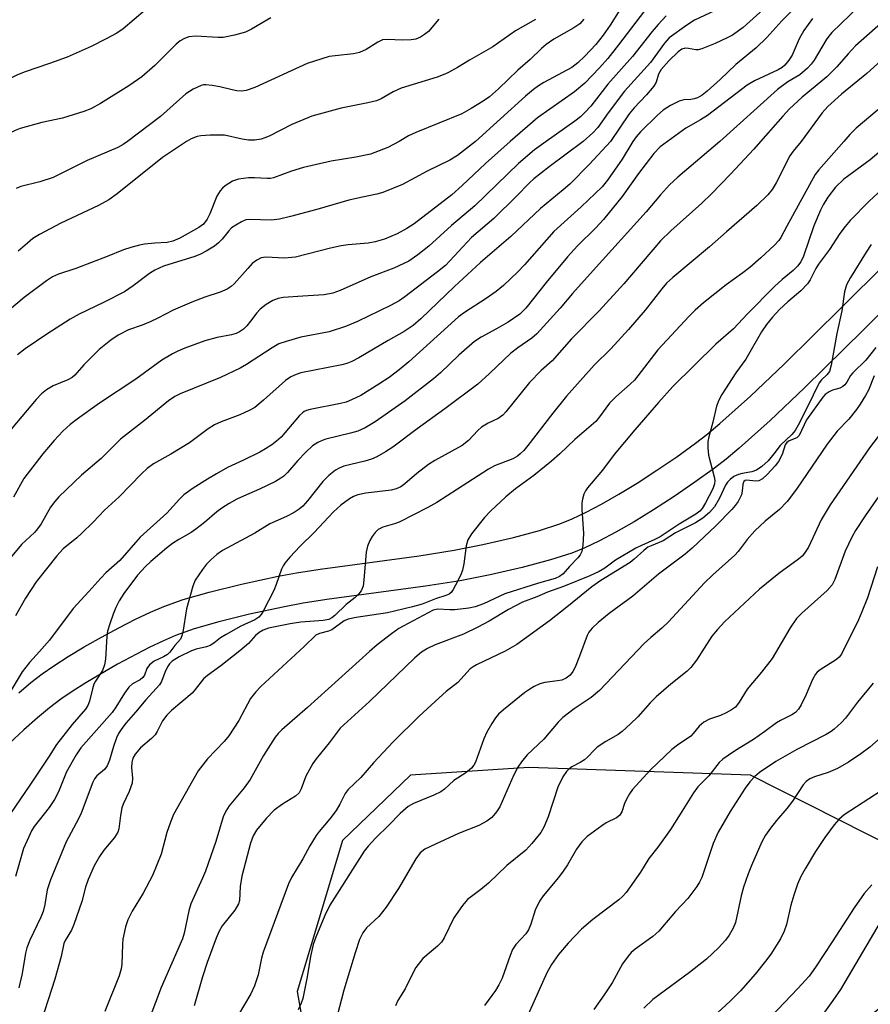
# Model space of a CAD drawing. Units: inches. Extents: x 1225770 to 1231770, y 557454 to 561455.
# Drawn here: x 1230666 to 1230859, y 557804 to 558028 of the extents above; entities that cross this region are included whole.
import ezdxf

# ---------------------------------------------------------------- set-up
doc = ezdxf.new("R2010")
doc.units = ezdxf.units.IN
doc.header["$MEASUREMENT"] = 0
for name, color, linetype in [('NTRL-Trees', 3, 'Continuous'), ('TRANS-Non Street Sidewalk', 7, 'Continuous'), ('Undefined', 1, 'Continuous')]:
    doc.layers.add(name, color=color, linetype=linetype)

msp = doc.modelspace()

# ---------------------------------------------------------------- linework, layer by layer
at = {"layer": 'NTRL-Trees'}
msp.add_polyline3d([(1230752.77, 557751.53, 0), (1230781.99, 557744.66, 0), (1230818.66, 557765.28, 0), (1230830.84, 557778.19, 0), (1230864.5, 557805.39, 0), (1230874.81, 557819.72, 0), (1230871.61, 557835.69, 0), (1230831.84, 557855.82, 0), (1230781.42, 557857.53, 0), (1230754.49, 557855.82, 0), (1230739.02, 557840.92, 0), (1230728.7, 557806.54, 0), (1230733.86, 557777.32, 0)], close=True, dxfattribs=at)
at = {"layer": 'TRANS-Non Street Sidewalk'}
for points in [[(1230665.4, 557874.54), (1230668.18, 557876.86), (1230670.75, 557878.83), (1230673.38, 557880.65), (1230676.67, 557882.75), (1230680.3, 557884.95), (1230684.25, 557887.2), (1230688.14, 557889.31), (1230691.93, 557891.25), (1230695.38, 557892.9), (1230698.37, 557894.19), (1230702.81, 557895.75), (1230708.73, 557897.45), (1230716.1, 557899.27), (1230724.4, 557901.07), (1230728.61, 557901.85), (1230733.97, 557902.69), (1230756.45, 557905.69), (1230764.46, 557906.94), (1230770.95, 557908.24), (1230777.94, 557909.88), (1230783.89, 557911.48), (1230788.5, 557912.95), (1230791.29, 557914.07), (1230794.51, 557915.59), (1230798, 557917.44), (1230801.93, 557919.7), (1230806.08, 557922.25), (1230810.54, 557925.15), (1230815.07, 557928.24), (1230819.38, 557931.34), (1230821.96, 557933.33), (1230824.9, 557935.77), (1230831.83, 557941.98), (1230839.5, 557949.29), (1230852.72, 557962.31), (1230872.05, 557981.51)], [(1230877.06, 557976.49), (1230857.65, 557957.21), (1230844.11, 557943.89), (1230836.32, 557936.46), (1230829.28, 557930.15), (1230826.33, 557927.7), (1230823.66, 557925.64), (1230819.19, 557922.42), (1230814.49, 557919.2), (1230809.83, 557916.17), (1230805.36, 557913.42), (1230801.22, 557911.04), (1230797.52, 557909.08), (1230794.2, 557907.52), (1230791.23, 557906.32), (1230786.35, 557904.76), (1230779.95, 557903.04), (1230772.62, 557901.33), (1230765.84, 557899.97), (1230757.93, 557898.75), (1230735.49, 557895.75), (1230730.13, 557894.91), (1230725.82, 557894.11), (1230717.89, 557892.38), (1230710.94, 557890.67), (1230705.32, 557889.07), (1230701.04, 557887.56), (1230698.33, 557886.38), (1230695.09, 557884.84), (1230687.84, 557881.02), (1230680.66, 557876.82), (1230677.56, 557874.84), (1230674.99, 557873.07), (1230672.43, 557871.11), (1230669.65, 557868.81), (1230666.56, 557866.07), (1230663.16, 557862.9)]]:
    msp.add_lwpolyline(points, dxfattribs=at)
at = {"layer": 'Undefined'}
for points, elevation in [([(1230877.11, 558033.59), (1230869.74, 558025.7), (1230868.29, 558024.27), (1230863.18, 558019.85), (1230858.35, 558015.44), (1230852.56, 558010.71), (1230849.42, 558007.92), (1230848.14, 558006.47), (1230843.37, 558000)], 440), ([(1230808.76, 558030.97), (1230801.87, 558021.94), (1230799.4, 558018.83), (1230797.48, 558016.7), (1230794.14, 558013.27), (1230791.83, 558011.25), (1230783.43, 558005.31), (1230777.19, 558000)], 456), ([(1230884.22, 558032.75), (1230879.16, 558025.38), (1230877.31, 558023.1), (1230874.28, 558019.57), (1230873.53, 558018.46), (1230872.24, 558015.98), (1230871.54, 558014.79), (1230870.08, 558012.89), (1230868.81, 558011.81), (1230865.28, 558010.11), (1230860.65, 558007.01), (1230855.88, 558003.01), (1230854.45, 558001.56), (1230853.08, 558000)], 438), ([(1230694.14, 558029.81), (1230689.16, 558025.62), (1230687.71, 558024.64), (1230685.27, 558023.29), (1230681.86, 558021.59), (1230676.44, 558019.16), (1230672.43, 558017.69), (1230666.83, 558015.84), (1230665.1, 558015.16), (1230663.57, 558014.4), (1230657.67, 558011.14), (1230655.97, 558010.35), (1230654.42, 558009.99), (1230652.15, 558009.7), (1230650.99, 558009.67), (1230647.17, 558009.92), (1230646.32, 558009.84), (1230645.51, 558009.57), (1230643.48, 558008.36), (1230636.82, 558003.93), (1230635.22, 558002.34), (1230633.36, 558000)], 468), ([(1230802.13, 558029.94), (1230799.93, 558026.44), (1230798.36, 558024.19), (1230796.64, 558022.06), (1230794.16, 558019.37), (1230792.59, 558017.85), (1230791.23, 558016.81), (1230784.88, 558013.42), (1230783.63, 558012.65), (1230782.46, 558011.78), (1230780.67, 558010.28), (1230769.28, 558000)], 458), ([(1230825.91, 558030.72), (1230819.11, 558027.55), (1230817.38, 558026.41), (1230813.37, 558023.53), (1230812.26, 558022.34), (1230809.12, 558017.96), (1230803.19, 558011.43), (1230799.5, 558006.47), (1230797.16, 558003.18), (1230795.99, 558001.95), (1230793.82, 558000)], 452), ([(1230835.5, 558030.67), (1230830.19, 558025.89), (1230827.74, 558024.17), (1230826.56, 558023.53), (1230823.81, 558022.26), (1230820.82, 558021.05), (1230819.98, 558020.85), (1230819.43, 558020.84), (1230817.78, 558021.13), (1230816.98, 558021.17), (1230816.26, 558020.98), (1230815.37, 558020.39), (1230813.31, 558018.32), (1230811.54, 558016.33), (1230810.96, 558015.26), (1230810.39, 558013.46), (1230809.85, 558012.55), (1230808.2, 558010.59), (1230805.4, 558007.63), (1230804.25, 558006.28), (1230800.04, 558000)], 450), ([(1230841.11, 558029.52), (1230838.97, 558027.4), (1230835.57, 558023.64), (1230833.14, 558021.24), (1230828.54, 558017.46), (1230824.98, 558014.06), (1230821.97, 558011.39), (1230820.83, 558010.51), (1230819.83, 558009.92), (1230819.06, 558009.64), (1230818.28, 558009.51), (1230816.69, 558009.43), (1230815.66, 558009.17), (1230813.64, 558008.14), (1230811.99, 558007.09), (1230810.73, 558005.98), (1230806.82, 558002.13), (1230805.84, 558001.02), (1230805.1, 558000)], 448), ([(1230856.51, 558030.67), (1230850.39, 558024.74), (1230849.68, 558023.92), (1230849.07, 558023.06), (1230846.36, 558018.47), (1230845.65, 558017.53), (1230844.84, 558016.68), (1230843.08, 558015.13), (1230840.33, 558013.52), (1230838.04, 558011.82), (1230824.92, 558000)], 444), ([(1230722.71, 558028.13), (1230718.33, 558025.54), (1230717, 558024.87), (1230714.48, 558024.15), (1230711.91, 558023.64), (1230710.73, 558023.64), (1230705.7, 558023.95), (1230704.11, 558023.77), (1230703.09, 558023.41), (1230702.14, 558022.83), (1230701.24, 558022.11), (1230696.38, 558017.25), (1230693.4, 558014.67), (1230690.41, 558012.61), (1230683.99, 558008.6), (1230681.79, 558007.37), (1230680.17, 558006.76), (1230675.38, 558005.3), (1230670.67, 558004.26), (1230665.69, 558002.93), (1230664.62, 558002.5), (1230662.54, 558001.49), (1230661.26, 558000.77), (1230660.11, 558000)], 466), ([(1230760.97, 558027.78), (1230758.6, 558025.02), (1230757.72, 558024.32), (1230756.77, 558023.71), (1230755.75, 558023.25), (1230754.64, 558023.06), (1230752.7, 558023.01), (1230749.22, 558023.19), (1230748.11, 558023.06), (1230747.08, 558022.6), (1230744.43, 558020.89), (1230742.9, 558020.25), (1230741.55, 558019.93), (1230737.36, 558019.49), (1230735.98, 558019.28), (1230734.31, 558018.81), (1230731.01, 558017.7), (1230719.07, 558012.28), (1230717.17, 558011.58), (1230716.1, 558011.45), (1230715.01, 558011.49), (1230713.91, 558011.69), (1230711.14, 558012.42), (1230709.39, 558012.73), (1230707.95, 558012.88), (1230707.39, 558012.84), (1230706.86, 558012.71), (1230705.1, 558011.87), (1230703.42, 558010.83), (1230697.67, 558005.64), (1230690.15, 558000)], 464), ([(1230782.94, 558027.74), (1230778.37, 558025.16), (1230773.27, 558021.54), (1230767.95, 558018.5), (1230765.2, 558016.8), (1230762.99, 558015.61), (1230761.98, 558015.13), (1230760.62, 558014.63), (1230752.38, 558012.09), (1230750.61, 558011.25), (1230747.83, 558009.64), (1230746.77, 558009.21), (1230744.79, 558008.73), (1230738.78, 558007.54), (1230732.04, 558005.72), (1230727.5, 558003.83), (1230722.4, 558001.2), (1230721.37, 558000.76), (1230720.54, 558000.5), (1230719.1, 558000.26), (1230717.63, 558000.27), (1230716.25, 558000.47), (1230712.19, 558001.37), (1230708.93, 558001.38), (1230706.85, 558001.27), (1230705.97, 558001.12), (1230704.6, 558000.58), (1230703.54, 558000)], 462), ([(1230793.96, 558027.8), (1230793.03, 558026.76), (1230791.66, 558025.8), (1230787.15, 558023.28), (1230785.36, 558022.01), (1230784.32, 558021.12), (1230781.73, 558018.63), (1230778.97, 558016.18), (1230774.55, 558011.96), (1230772.49, 558010.16), (1230771.06, 558009.11), (1230768.32, 558007.45), (1230766.16, 558006.27), (1230755.73, 558002.03), (1230754.09, 558001.24), (1230751.93, 558000)], 460), ([(1230812.68, 558028.54), (1230810.84, 558026.59), (1230809.5, 558025.02), (1230805.02, 558019.29), (1230799.37, 558013.02), (1230795.52, 558008.03), (1230794.21, 558006.53), (1230793.19, 558005.6), (1230791.87, 558004.57), (1230785.37, 558000)], 454), ([(1230845.99, 558027.94), (1230844.01, 558025.23), (1230842.96, 558023.29), (1230841.35, 558019.63), (1230840.58, 558018.44), (1230839.69, 558017.36), (1230839.05, 558016.81), (1230838.13, 558016.25), (1230832.76, 558013.73), (1230831.11, 558012.81), (1230822.08, 558005.9), (1230820.47, 558004.87), (1230817.14, 558002.97), (1230813, 558000)], 446), ([(1230863.39, 558028.48), (1230855.78, 558021.71), (1230854.06, 558019.94), (1230851.49, 558016.96), (1230849.19, 558014.69), (1230847.89, 558013.53), (1230843.59, 558010.07), (1230840.77, 558007.41), (1230839.22, 558005.75), (1230834.16, 558000)], 442), ([(1230813, 558000), (1230811.33, 557998.72), (1230809.87, 557997.26), (1230806.38, 557992.65), (1230802.67, 557987.43), (1230798.45, 557982.22), (1230796.71, 557980.3), (1230792.52, 557976.2), (1230790.25, 557973.72), (1230785.36, 557967.86), (1230780.74, 557962.01), (1230779.38, 557960.64), (1230776.76, 557958.84), (1230774.07, 557957.31), (1230770.57, 557955.46), (1230769.08, 557954.49), (1230765.5, 557951.31), (1230761.35, 557947.35), (1230759.77, 557945.97), (1230753.34, 557940.99), (1230746.48, 557936.17), (1230744.18, 557934.79), (1230742.55, 557934.08), (1230740.89, 557933.58), (1230735.22, 557932.23), (1230734.41, 557931.94), (1230733.42, 557931.45), (1230732.26, 557930.7), (1230730.62, 557929.23), (1230728.86, 557927.41), (1230726.52, 557924.62), (1230725.72, 557923.85), (1230725.05, 557923.34), (1230723.79, 557922.63), (1230720.14, 557920.82), (1230716.53, 557919.28), (1230715, 557918.55), (1230713.24, 557917.59), (1230711.58, 557916.52), (1230710.45, 557915.68), (1230707.64, 557913.3), (1230705.66, 557911.74), (1230704.61, 557911.02), (1230701.83, 557909.39), (1230700.41, 557908.47), (1230699.03, 557907.4), (1230695.43, 557904.41), (1230694.2, 557903.25), (1230692.43, 557901.28), (1230689.32, 557897.15), (1230688.27, 557895.44), (1230687.49, 557893.93), (1230686.85, 557892.4), (1230686.11, 557890.2), (1230685.61, 557888.53), (1230685.4, 557887.38), (1230685.16, 557882.21), (1230684.91, 557880.89), (1230684.44, 557879.63), (1230682.86, 557877.18), (1230682.49, 557876.46), (1230682.16, 557875.42), (1230681.53, 557872.62), (1230681.14, 557871.63), (1230680.55, 557870.78), (1230677.58, 557867.32), (1230674, 557862.75), (1230672.32, 557860.1), (1230667.89, 557853.48), (1230661.26, 557843.75)], 446), ([(1230777.19, 558000), (1230771.58, 557994.95), (1230766.29, 557989.95), (1230763.89, 557987.83), (1230755.36, 557981.24), (1230753.7, 557980.16), (1230751.5, 557978.93), (1230748.61, 557977.72), (1230746.47, 557977.1), (1230744.89, 557976.83), (1230740.37, 557976.45), (1230738.72, 557976.2), (1230736.28, 557975.67), (1230728.36, 557973.65), (1230725.85, 557973.44), (1230721.57, 557973.67), (1230720.52, 557973.48), (1230719.59, 557972.99), (1230718.53, 557972.17), (1230717.48, 557971.09), (1230714.37, 557967.55), (1230713.75, 557966.98), (1230712.8, 557966.37), (1230711.25, 557965.66), (1230707.71, 557964.56), (1230704.78, 557963.44), (1230700.52, 557961.6), (1230697.06, 557959.76), (1230695.31, 557958.92), (1230693.46, 557958.16), (1230690.36, 557957.1), (1230688, 557955.91), (1230686.34, 557954.77), (1230683.69, 557952.6), (1230680.19, 557949.15), (1230678.19, 557946.83), (1230677.58, 557946.27), (1230676.55, 557945.72), (1230673.23, 557944.38), (1230671.71, 557943.44), (1230670.54, 557942.54), (1230669.35, 557941.26), (1230661.59, 557932.06)], 456), ([(1230751.93, 558000), (1230749.39, 557998.61), (1230745.41, 557997.09), (1230742.05, 557996.39), (1230736.44, 557995.5), (1230730.16, 557994.03), (1230727.46, 557993.22), (1230723.36, 557991.67), (1230722.68, 557991.55), (1230721.92, 557991.52), (1230718.99, 557991.72), (1230717.65, 557991.72), (1230715.37, 557991.36), (1230714.02, 557990.92), (1230712.37, 557989.88), (1230711.73, 557989.34), (1230711.2, 557988.71), (1230710.49, 557987.51), (1230708.86, 557983.53), (1230708.25, 557982.31), (1230707.42, 557981.16), (1230706.39, 557980.38), (1230702.05, 557978), (1230700.48, 557977.27), (1230699.18, 557976.99), (1230696.34, 557976.86), (1230694.03, 557976.61), (1230692.88, 557976.39), (1230690.89, 557975.84), (1230689.22, 557975.3), (1230685.49, 557973.79), (1230678.38, 557971.09), (1230674.44, 557969.8), (1230673.1, 557969.19), (1230671.68, 557968.28), (1230666.65, 557964.49), (1230661.89, 557960.41)], 460), ([(1230805.1, 558000), (1230802.65, 557995.92), (1230799.31, 557991.16), (1230798.12, 557989.64), (1230793.34, 557985.06), (1230787.14, 557979.51), (1230780.47, 557971.9), (1230778.93, 557970.27), (1230775.69, 557967.23), (1230774.04, 557965.87), (1230771.7, 557964.21), (1230766.77, 557961.08), (1230765.46, 557960.09), (1230754.1, 557949.83), (1230751.97, 557948.02), (1230749.64, 557946.26), (1230747.34, 557944.71), (1230743.18, 557942.17), (1230741.13, 557941.16), (1230739.89, 557940.68), (1230738.6, 557940.32), (1230731.66, 557938.98), (1230730.82, 557938.74), (1230730.34, 557938.52), (1230729.91, 557938.21), (1230729.29, 557937.61), (1230725.07, 557932.69), (1230724.06, 557931.77), (1230722.98, 557930.95), (1230721.5, 557930), (1230720.22, 557929.3), (1230716.56, 557927.45), (1230712.92, 557925.77), (1230710.37, 557924.38), (1230708.31, 557923.16), (1230705.11, 557921.1), (1230702.98, 557919.58), (1230701.94, 557918.59), (1230699.07, 557915.43), (1230693.04, 557909.92), (1230688.43, 557904.64), (1230685.2, 557901.79), (1230684.07, 557900.62), (1230681.37, 557897.54), (1230677.81, 557893.7), (1230672.37, 557886.47), (1230670.14, 557883.91), (1230667.84, 557881.41), (1230666.18, 557879.29), (1230662.57, 557873.24)], 448), ([(1230793.82, 558000), (1230786.03, 557994.22), (1230782.56, 557991.49), (1230781.57, 557990.56), (1230778.63, 557987.5), (1230773.5, 557982.48), (1230768.42, 557978.11), (1230762.49, 557971.78), (1230760.68, 557970.3), (1230753.21, 557964.59), (1230751.93, 557963.7), (1230749.93, 557962.64), (1230742.47, 557959.01), (1230739.72, 557957.85), (1230736.04, 557956.63), (1230729.55, 557955.41), (1230726.21, 557954.48), (1230724.59, 557953.91), (1230723.05, 557953.03), (1230717.22, 557949.23), (1230715.75, 557948.4), (1230711.27, 557946.25), (1230702.15, 557942.58), (1230700.89, 557941.93), (1230699.47, 557940.98), (1230694, 557936.5), (1230688.52, 557932.26), (1230684.15, 557927.87), (1230679.64, 557924.05), (1230674.51, 557919.08), (1230673.58, 557918.05), (1230672.6, 557916.77), (1230670.47, 557912.96), (1230669.69, 557911.82), (1230668.95, 557911.02), (1230666.02, 557908.26), (1230662.7, 557904.23)], 452), ([(1230785.37, 558000), (1230782.73, 557998.03), (1230779.07, 557994.95), (1230769.13, 557985.33), (1230763.88, 557980.86), (1230758.7, 557976.11), (1230756.21, 557974.19), (1230754.11, 557972.73), (1230750.75, 557971.13), (1230745.46, 557969.14), (1230738.48, 557966.05), (1230736.82, 557965.45), (1230734.84, 557965.06), (1230729.99, 557964.79), (1230725.52, 557964.43), (1230724.39, 557964.22), (1230723.18, 557963.77), (1230721.71, 557962.89), (1230720.33, 557961.8), (1230719.59, 557961), (1230718.15, 557959.05), (1230717.28, 557958.01), (1230716.49, 557957.28), (1230715.59, 557956.66), (1230714.86, 557956.3), (1230713.79, 557955.96), (1230710.52, 557955.35), (1230707.73, 557954.59), (1230703.2, 557952.92), (1230701.6, 557952.26), (1230700.35, 557951.63), (1230697.94, 557950.19), (1230692, 557945.86), (1230683.79, 557940.41), (1230678.69, 557936.81), (1230677.11, 557935.6), (1230675.42, 557934.04), (1230673.48, 557931.94), (1230670.89, 557928.87), (1230666.58, 557923.25), (1230664.17, 557919.04)], 454), ([(1230800.04, 558000), (1230795.24, 557994.77), (1230790.8, 557990.29), (1230789.24, 557988.93), (1230784.06, 557984.68), (1230777.31, 557978.32), (1230770.41, 557972.4), (1230764.5, 557966.98), (1230756.9, 557959.61), (1230755.13, 557958.09), (1230753.06, 557956.72), (1230749.43, 557954.69), (1230742.76, 557950.71), (1230741.15, 557949.91), (1230740.04, 557949.48), (1230738.92, 557949.18), (1230729.58, 557947.29), (1230728.5, 557946.95), (1230727.26, 557946.39), (1230726.1, 557945.58), (1230721.09, 557941.07), (1230719.07, 557939.44), (1230717.81, 557938.75), (1230715.71, 557937.79), (1230711.44, 557936.21), (1230709.95, 557935.48), (1230708.51, 557934.59), (1230704.26, 557931.43), (1230700, 557928.85), (1230696.04, 557926.61), (1230694.64, 557925.53), (1230693.31, 557924.35), (1230688.21, 557919.11), (1230684.94, 557916.06), (1230682.33, 557913.36), (1230679.64, 557910.77), (1230678.58, 557909.81), (1230675.47, 557907.29), (1230674.05, 557905.68), (1230669.38, 557899.79), (1230666.9, 557896.05), (1230664.63, 557892.03)], 450), ([(1230824.92, 558000), (1230815.3, 557991.88), (1230813.43, 557990.14), (1230811.37, 557987.85), (1230808.16, 557983.95), (1230796.08, 557970.62), (1230791.39, 557965.36), (1230788.58, 557962.05), (1230783.24, 557956.23), (1230782.11, 557955.23), (1230778.91, 557953.04), (1230777.34, 557951.78), (1230772.51, 557947.14), (1230769.84, 557944.74), (1230762.36, 557939.1), (1230756.06, 557934.62), (1230750.5, 557930.45), (1230748.85, 557929.38), (1230746.87, 557928.23), (1230745.62, 557927.66), (1230744.11, 557927.19), (1230739.34, 557926.07), (1230738.31, 557925.66), (1230737.47, 557925.17), (1230735.97, 557923.97), (1230734.54, 557922.62), (1230731.12, 557918.21), (1230730.03, 557917), (1230729.22, 557916.29), (1230728.03, 557915.55), (1230726.31, 557914.61), (1230722.54, 557912.95), (1230719.14, 557910.88), (1230711.78, 557906.93), (1230710.49, 557906.02), (1230709.08, 557904.79), (1230708.09, 557903.77), (1230707.19, 557902.61), (1230705.56, 557900.15), (1230704.98, 557898.8), (1230703.59, 557893.61), (1230702.72, 557888.35), (1230702.51, 557887.5), (1230702.18, 557886.74), (1230700.94, 557885.32), (1230699.74, 557883.76), (1230699.22, 557883.27), (1230698.35, 557882.73), (1230696.23, 557881.73), (1230695.17, 557880.9), (1230694.53, 557880.09), (1230694.01, 557878.55), (1230693.64, 557877.97), (1230693.01, 557877.5), (1230691.3, 557876.53), (1230690.43, 557875.78), (1230689.43, 557874.47), (1230687.48, 557871.28), (1230686.64, 557870.07), (1230679.5, 557861.98), (1230678.43, 557860.41), (1230676.28, 557856.54), (1230674.42, 557852), (1230673.52, 557850.26), (1230672.33, 557848.4), (1230668.91, 557844.08), (1230668.32, 557843.12), (1230667.67, 557841.78), (1230666.51, 557839.06), (1230664.67, 557832.7)], 444), ([(1230690.15, 558000), (1230689.16, 557999.28), (1230687.9, 557998.58), (1230680.98, 557995.61), (1230673.19, 557991.75), (1230670.16, 557990.77), (1230665.89, 557989.72), (1230664.8, 557989.3)], 464), ([(1230769.28, 558000), (1230765.18, 557996.77), (1230763.48, 557995.69), (1230758.31, 557993.25), (1230752.72, 557990.16), (1230748.22, 557988.33), (1230746.87, 557987.96), (1230743.57, 557987.31), (1230740.45, 557986.61), (1230733.24, 557984.5), (1230727.19, 557982.86), (1230724.68, 557982.26), (1230722.86, 557982.04), (1230717.92, 557982.25), (1230717.09, 557982.11), (1230716.04, 557981.66), (1230714.76, 557980.95), (1230713.82, 557980.29), (1230713.21, 557979.67), (1230711.65, 557977.74), (1230710.84, 557976.9), (1230709.95, 557976.18), (1230708.02, 557975), (1230706.78, 557974.33), (1230705.44, 557973.78), (1230698.34, 557971.56), (1230696.33, 557970.68), (1230695.13, 557969.95), (1230691.42, 557967.09), (1230689.46, 557965.76), (1230684.69, 557963.34), (1230679.12, 557960.68), (1230677.13, 557959.51), (1230671.75, 557956.09), (1230666.87, 557952.8), (1230665.1, 557951.42)], 458), ([(1230703.54, 558000), (1230698.11, 557996.35), (1230687.75, 557988.03), (1230685.91, 557986.71), (1230683.52, 557985.42), (1230674.98, 557981.41), (1230670.12, 557978.78), (1230668.63, 557977.88), (1230667.36, 557976.85), (1230665.3, 557974.98)], 462), ([(1230834.16, 558000), (1230832.59, 557998.2), (1230827.32, 557992.5), (1230823.01, 557988.05), (1230820.81, 557985.93), (1230813.76, 557979.62), (1230811.38, 557977.35), (1230803.01, 557967.56), (1230797.41, 557961.43), (1230791.16, 557955.04), (1230786.74, 557950.03), (1230784.22, 557947.85), (1230781.62, 557945.14), (1230776.2, 557938.47), (1230775.5, 557937.7), (1230774.43, 557936.93), (1230772.16, 557935.89), (1230770.7, 557934.94), (1230769.83, 557934.18), (1230767.7, 557931.95), (1230766.24, 557930.77), (1230760.03, 557927.38), (1230758.59, 557926.48), (1230755.92, 557924.4), (1230753.23, 557922.07), (1230752.28, 557921.41), (1230751.27, 557920.93), (1230750.15, 557920.63), (1230744.35, 557919.96), (1230742.57, 557919.57), (1230741.57, 557919.19), (1230740.63, 557918.69), (1230738.63, 557917.25), (1230736.99, 557915.73), (1230732.61, 557910.98), (1230729.38, 557907.92), (1230727.04, 557905.38), (1230725.95, 557904.05), (1230725.52, 557903.39), (1230725.16, 557902.64), (1230723.97, 557899.13), (1230723.4, 557897.8), (1230720.97, 557893.09), (1230720.53, 557892.35), (1230720, 557891.7), (1230719.08, 557891.1), (1230715.94, 557889.67), (1230712.55, 557887.81), (1230711.29, 557887.03), (1230709.8, 557885.82), (1230708.92, 557885.25), (1230708.11, 557884.96), (1230705.75, 557884.44), (1230704.67, 557884.08), (1230701.86, 557882.69), (1230700.33, 557881.69), (1230699.72, 557881.09), (1230699.23, 557880.4), (1230698.63, 557879.11), (1230697.87, 557877.07), (1230697.42, 557876.3), (1230694.31, 557872.9), (1230691.99, 557870.09), (1230689.87, 557867.69), (1230688.86, 557866.4), (1230688.12, 557865.27), (1230687.63, 557864.26), (1230686.96, 557862.3), (1230686.08, 557859.16), (1230685.54, 557857.9), (1230684.89, 557857.08), (1230683.14, 557855.61), (1230682.65, 557854.93), (1230682.27, 557854.19), (1230679.59, 557847.16), (1230678.98, 557845.86), (1230676.22, 557840.6), (1230672.61, 557832), (1230671.9, 557829.71), (1230671.35, 557826.34), (1230670.97, 557824.77), (1230670.42, 557823.44), (1230667.92, 557818.23), (1230667.24, 557816.49), (1230666.95, 557815.25), (1230666.18, 557810.64), (1230665.38, 557807.38)], 442), ([(1230843.37, 558000), (1230841.58, 557997.77), (1230840.79, 557996.67), (1230837.69, 557990.57), (1230836.78, 557989.05), (1230835.84, 557987.8), (1230833.28, 557985.37), (1230826.37, 557979.44), (1230822.54, 557976.03), (1230814.21, 557969.04), (1230812.77, 557967.71), (1230811.68, 557966.45), (1230807.93, 557961.61), (1230804.14, 557957.16), (1230800.08, 557952.8), (1230796.32, 557949.1), (1230790.04, 557941.98), (1230786.9, 557938.17), (1230781.22, 557930.81), (1230780.28, 557929.68), (1230779.48, 557928.87), (1230778.83, 557928.35), (1230777.81, 557927.77), (1230773.66, 557926.14), (1230772.26, 557925.42), (1230760.48, 557917.84), (1230758.47, 557916.67), (1230751.96, 557913.34), (1230750.9, 557912.95), (1230748.2, 557912.23), (1230747.14, 557911.65), (1230746.46, 557910.99), (1230745.78, 557910.12), (1230745.26, 557909.16), (1230744.74, 557907.89), (1230744.44, 557906.49), (1230743.93, 557900.26), (1230743.72, 557898.81), (1230743.55, 557898.26), (1230743.28, 557897.76), (1230742.75, 557897.07), (1230741.93, 557896.22), (1230739.85, 557894.64), (1230737.34, 557892.1), (1230736.64, 557891.57), (1230735.96, 557891.21), (1230734.67, 557890.94), (1230729.56, 557890.61), (1230727.12, 557890.24), (1230722.2, 557889.25), (1230721, 557888.81), (1230720.1, 557888.27), (1230719.29, 557887.56), (1230717.63, 557885.74), (1230715.72, 557884.07), (1230711.35, 557880.63), (1230708.31, 557878.48), (1230707.45, 557877.73), (1230705.52, 557875.25), (1230704.81, 557874.46), (1230700.18, 557870.51), (1230699.05, 557869.41), (1230698.12, 557868.16), (1230696.88, 557865.68), (1230696.4, 557864.97), (1230695.57, 557864.15), (1230693.1, 557862.02), (1230691.85, 557860.55), (1230691.36, 557859.66), (1230691.1, 557858.69), (1230691.08, 557857.52), (1230691.26, 557855.13), (1230691.18, 557853.97), (1230690.53, 557852.04), (1230689.17, 557849.15), (1230688.88, 557848.34), (1230688.52, 557846.59), (1230688.13, 557843.55), (1230687.91, 557842.78), (1230687.19, 557841.58), (1230684.76, 557838.68), (1230683.77, 557837.3), (1230682.56, 557835.13), (1230681.18, 557832.01), (1230680.56, 557830.33), (1230679.72, 557827.02), (1230677.94, 557821.82), (1230677.37, 557820.55), (1230675.99, 557818.18), (1230675.69, 557817.49), (1230675.07, 557814.54), (1230673.61, 557809.36), (1230669.75, 557797.39)], 440), ([(1230853.08, 558000), (1230847.39, 557993.49), (1230846.6, 557992.45), (1230840.09, 557980.71), (1230838.78, 557978.15), (1230838.27, 557977.4), (1230837.34, 557976.35), (1230834.22, 557973.47), (1230831.71, 557971.3), (1230830.13, 557970.08), (1230826.33, 557967.38), (1230821.19, 557963.27), (1230819.28, 557961.62), (1230817.88, 557960.21), (1230810.75, 557952.57), (1230805.47, 557945.66), (1230804.5, 557944.71), (1230801.24, 557941.88), (1230799.77, 557940.43), (1230797.52, 557937.28), (1230796.64, 557936.22), (1230791.9, 557932.17), (1230788.5, 557928.89), (1230786.56, 557927.21), (1230782.54, 557923.98), (1230778.42, 557920.93), (1230776.21, 557919.14), (1230772.74, 557915.88), (1230771.34, 557914.43), (1230768.41, 557910.71), (1230767.57, 557909.35), (1230767.21, 557907.98), (1230766.67, 557903.86), (1230766.38, 557902.42), (1230765.95, 557901.36), (1230764.78, 557899.01), (1230764.22, 557898.01), (1230763.73, 557897.34), (1230763.31, 557897), (1230762.54, 557896.65), (1230760.23, 557895.92), (1230757.17, 557894.71), (1230754.96, 557894.05), (1230749.32, 557892.71), (1230742.16, 557891.67), (1230740.3, 557891.29), (1230739.42, 557890.89), (1230736.62, 557888.88), (1230735.87, 557888.57), (1230733.82, 557888.03), (1230733.01, 557887.64), (1230730.36, 557885.03), (1230720.5, 557875.98), (1230719.34, 557874.77), (1230718.15, 557873.21), (1230715.5, 557868.2), (1230713.22, 557864.75), (1230712.14, 557863.46), (1230708.35, 557859.51), (1230706.25, 557856.76), (1230704.89, 557854.51), (1230700.61, 557846.82), (1230699.89, 557845.11), (1230699.1, 557842.73), (1230697.78, 557837.77), (1230695.86, 557832.94), (1230693.67, 557828.93), (1230691.17, 557824.86), (1230690.23, 557822.87), (1230689.71, 557821.25), (1230689.09, 557818.43), (1230688.98, 557817.29), (1230688.86, 557812.78), (1230688.69, 557811.71), (1230688.25, 557810.15), (1230684.95, 557801.98)], 438), ([(1230863.99, 558000), (1230859.09, 557995.81), (1230853.11, 557991.36), (1230851.19, 557989.54), (1230849.48, 557987.26), (1230848.41, 557985.56), (1230847.75, 557984.35), (1230846.3, 557980.8), (1230843.9, 557973.88), (1230843.28, 557972.62), (1230842.57, 557971.62), (1230841.59, 557970.64), (1230839.06, 557968.54), (1230837.35, 557966.95), (1230831.16, 557960.77), (1230828.01, 557957.35), (1230824.01, 557953.88), (1230814.19, 557944.22), (1230810.91, 557940.55), (1230805.56, 557934.32), (1230800.88, 557928.74), (1230798.19, 557925.19), (1230794.78, 557921.19), (1230794.31, 557920.47), (1230793.96, 557919.69), (1230793.62, 557918.58), (1230793.46, 557917.73), (1230793.47, 557916.29), (1230793.87, 557910.8), (1230793.73, 557908.13), (1230793.5, 557906.7), (1230793.14, 557905.94), (1230792.62, 557905.26), (1230790.65, 557903.28), (1230789.21, 557901.61), (1230788.38, 557900.98), (1230787.43, 557900.54), (1230783.65, 557899.49), (1230776, 557897.01), (1230771.1, 557894.75), (1230769.2, 557894.05), (1230767.79, 557893.78), (1230764.63, 557893.43), (1230763.49, 557893.39), (1230760.67, 557893.52), (1230759.67, 557893.33), (1230752.85, 557889.72), (1230751.86, 557889.12), (1230750.2, 557887.91), (1230746.94, 557885.42), (1230745.18, 557883.94), (1230731.06, 557871.2), (1230725.22, 557866.08), (1230724.42, 557865.29), (1230723.76, 557864.46), (1230721.1, 557860.28), (1230718.08, 557854.79), (1230716.65, 557852.91), (1230713.27, 557848.83), (1230712.53, 557847.58), (1230711.91, 557846.27), (1230710.26, 557840.68), (1230707.86, 557833.96), (1230707.21, 557832.34), (1230704.55, 557826.5), (1230704.12, 557824.88), (1230703.04, 557819.85), (1230702.65, 557818.53), (1230697.76, 557807.48), (1230695.24, 557800.65)], 436), ([(1230861.79, 557989.1), (1230858.85, 557986.41), (1230854.56, 557981.96), (1230853.39, 557980.66), (1230852.2, 557979.03), (1230849.84, 557975.39), (1230847.31, 557972.08), (1230846.72, 557971.06), (1230845.47, 557968.5), (1230844.84, 557967.56), (1230843.31, 557965.96), (1230840.39, 557963.48), (1230838.47, 557961.71), (1230836.86, 557960.02), (1230835.47, 557958.32), (1230834.36, 557956.64), (1230830.82, 557950.44), (1230828.53, 557947.3), (1230825.37, 557942.38), (1230824.66, 557941.11), (1230824.14, 557939.75), (1230823.27, 557936.08), (1230822.36, 557932.78), (1230822.18, 557931.67), (1230822.18, 557930.25), (1230822.32, 557928.56), (1230823.63, 557923.63), (1230823.75, 557922.82), (1230823.71, 557922.04), (1230823.3, 557920.94), (1230821.61, 557917.75), (1230820.86, 557916.47), (1230820.35, 557915.86), (1230819.43, 557915.16), (1230815.65, 557912.88), (1230811.31, 557910.02), (1230810.12, 557909.39), (1230807.05, 557908.06), (1230805.78, 557907.42), (1230801.18, 557904.68), (1230798.69, 557902.85), (1230797.4, 557902.12), (1230795.3, 557901.17), (1230789.33, 557898.72), (1230785.69, 557897.39), (1230783.27, 557896.36), (1230779.98, 557895.15), (1230776.82, 557893.5), (1230772.44, 557890.81), (1230769.86, 557889.43), (1230766.54, 557887.88), (1230760.11, 557885.45), (1230758.4, 557884.61), (1230757.02, 557883.74), (1230755.49, 557882.45), (1230745.17, 557872.53), (1230738.55, 557866.45), (1230737.8, 557865.56), (1230736.04, 557863.17), (1230733.05, 557859.5), (1230732.27, 557858.42), (1230730.74, 557855.59), (1230729.66, 557852.65), (1230729.16, 557851.75), (1230728.38, 557851.03), (1230725.41, 557849.2), (1230723.5, 557847.79), (1230721.7, 557845.9), (1230719.45, 557843.25), (1230718.75, 557841.97), (1230718.11, 557840.33), (1230716.12, 557832.77), (1230715.73, 557830.43), (1230715.6, 557827.28), (1230715.42, 557826.53), (1230714.56, 557825.07), (1230711.7, 557821.48), (1230710.98, 557820.27), (1230710.31, 557818.69), (1230708.27, 557813.13), (1230707.18, 557809.88), (1230705.31, 557803.28)], 434), ([(1230859.29, 557976.49), (1230858.14, 557974.78), (1230854.59, 557969.05), (1230853.73, 557967.32), (1230853.21, 557965.76), (1230852.61, 557961.43), (1230851.48, 557956.26), (1230850.23, 557949.04), (1230849.8, 557947.66), (1230849.21, 557946.85), (1230847.98, 557945.75), (1230847.52, 557945.07), (1230844.78, 557939.41), (1230842.74, 557935.41), (1230842.05, 557934.22), (1230841.27, 557933.28), (1230838.59, 557930.77), (1230837.19, 557928.91), (1230835.85, 557927.34), (1230834.43, 557925.98), (1230833.26, 557925.2), (1230832.2, 557924.77), (1230829.93, 557924.4), (1230829.12, 557924.19), (1230828.1, 557923.71), (1230827.21, 557923.07), (1230826.65, 557922.46), (1230826.19, 557921.75), (1230824.84, 557918.81), (1230823.65, 557916.8), (1230822.51, 557915.54), (1230821, 557914.26), (1230819.32, 557913.22), (1230814.81, 557910.89), (1230811.98, 557909.09), (1230809.24, 557908), (1230808.53, 557907.63), (1230807.59, 557906.91), (1230805.4, 557904.91), (1230804.49, 557904.16), (1230797.83, 557900.06), (1230795.77, 557898.67), (1230790.07, 557893.97), (1230786.16, 557890.89), (1230778.7, 557885.54), (1230776.06, 557883.96), (1230769.51, 557880.86), (1230768.74, 557880.44), (1230768.1, 557879.97), (1230765.29, 557876.88), (1230762.61, 557874.79), (1230761.06, 557873.41), (1230756.5, 557869.18), (1230750.56, 557863.34), (1230746.09, 557858.58), (1230743.2, 557855.23), (1230740.36, 557852.52), (1230739.65, 557851.58), (1230738.47, 557849.15), (1230737.57, 557847.74), (1230736.14, 557845.81), (1230733.74, 557842.99), (1230733.07, 557842.09), (1230731.61, 557839.7), (1230730.06, 557836.75), (1230727.48, 557832.51), (1230726.76, 557831.09), (1230721.03, 557815.5), (1230720.64, 557814.13), (1230719.89, 557810.36), (1230719.05, 557807.87), (1230718.23, 557806.01), (1230715.32, 557801.17)], 432), ([(1230860.38, 557953.1), (1230858.12, 557950.21), (1230855.11, 557947.36), (1230854.61, 557946.7), (1230853.8, 557945.23), (1230853.29, 557944.59), (1230852.88, 557944.24), (1230852.2, 557943.86), (1230850.5, 557943.37), (1230849.77, 557943.04), (1230848.87, 557942.39), (1230848.28, 557941.81), (1230844.59, 557936.61), (1230842.95, 557933.03), (1230842.4, 557932.51), (1230840.67, 557931.87), (1230840.14, 557931.49), (1230839.78, 557930.91), (1230839.08, 557928.75), (1230838.25, 557927.18), (1230837.45, 557926.13), (1230835.64, 557924.22), (1230834.6, 557923.24), (1230833.76, 557922.77), (1230833.08, 557922.71), (1230830.97, 557922.9), (1230830.66, 557922.82), (1230830.35, 557922.58), (1230830.11, 557921.99), (1230829.95, 557920.42), (1230829.78, 557919.58), (1230829.47, 557918.8), (1230829.03, 557918.05), (1230828.37, 557917.11), (1230827.63, 557916.24), (1230823.96, 557912.5), (1230818.56, 557907.4), (1230817.02, 557906.04), (1230810.95, 557901.52), (1230805.06, 557896.5), (1230799.72, 557892.59), (1230797.24, 557890.54), (1230795.82, 557889.23), (1230795.09, 557888.32), (1230794.67, 557887.57), (1230792.95, 557882.85), (1230791.96, 557880.39), (1230791.46, 557879.34), (1230790.84, 557878.53), (1230789.96, 557877.89), (1230788.91, 557877.43), (1230787.92, 557877.23), (1230785.08, 557876.9), (1230783.96, 557876.54), (1230782.62, 557875.93), (1230781.68, 557875.37), (1230780.54, 557874.56), (1230775.66, 557870.65), (1230774.56, 557869.65), (1230773.88, 557868.83), (1230773, 557867.51), (1230771.86, 557865.57), (1230771.17, 557864.05), (1230769.34, 557858.77), (1230768.96, 557858.04), (1230768.43, 557857.4), (1230767.14, 557856.3), (1230764.4, 557854.54), (1230762.28, 557852.61), (1230761.41, 557851.97), (1230759.85, 557851.23), (1230755.22, 557849.37), (1230753.95, 557848.64), (1230752.16, 557847.08), (1230749.59, 557844.39), (1230746.64, 557841.53), (1230744.86, 557839.61), (1230743.96, 557838.47), (1230736.2, 557826.19), (1230735.04, 557823.84), (1230732.97, 557818.89), (1230732.39, 557817.24), (1230731.74, 557814.5), (1230731.01, 557809.92), (1230730.28, 557806.14), (1230730.02, 557804.98), (1230729.67, 557803.91), (1230728.94, 557802.39)], 430), ([(1230860.02, 557946.62), (1230858.72, 557943.42), (1230858.06, 557942.17), (1230856.82, 557940.18), (1230855.99, 557938.99), (1230854.2, 557936.82), (1230851.61, 557934.02), (1230849.32, 557931.07), (1230842.31, 557920.86), (1230840.21, 557918.03), (1230838.48, 557916.24), (1230835.18, 557913.56), (1230832.81, 557911.35), (1230831.08, 557909.41), (1230829.08, 557906.68), (1230828.32, 557905.81), (1230823.26, 557901.36), (1230821.36, 557899.56), (1230813.18, 557890.7), (1230811.72, 557889.26), (1230809.16, 557887.09), (1230807.69, 557885.72), (1230797.53, 557875.03), (1230795.65, 557873.44), (1230791.77, 557870.84), (1230789.18, 557868.9), (1230788.13, 557867.84), (1230784.82, 557864), (1230781.08, 557860.42), (1230779.74, 557858.83), (1230778.95, 557857.63), (1230778.05, 557855.83), (1230774.82, 557848.54), (1230774.1, 557847.41), (1230773.01, 557846.17), (1230771.86, 557845.33), (1230770.08, 557844.36), (1230765.41, 557842.48), (1230760.21, 557840.09), (1230757.81, 557838.92), (1230756.69, 557838.11), (1230755.72, 557836.75), (1230751.81, 557829.96), (1230748.95, 557825.74), (1230747.3, 557823.65), (1230744.52, 557821.01), (1230743.66, 557819.92), (1230742.94, 557818.38), (1230741.93, 557815.37), (1230739.33, 557806.84), (1230737.86, 557801.05)], 428), ([(1230864.1, 557937), (1230858.9, 557930.23), (1230849.97, 557917.28), (1230847.92, 557913.89), (1230845.04, 557907.69), (1230844.16, 557906.27), (1230843.6, 557905.64), (1230842.77, 557904.91), (1230838.28, 557901.64), (1230833.9, 557898.13), (1230825.96, 557890.64), (1230824.39, 557888.95), (1230823.1, 557887.41), (1230819.54, 557881.94), (1230818.3, 557880.27), (1230817.44, 557879.47), (1230813.75, 557876.5), (1230810.38, 557873.64), (1230809.05, 557872.26), (1230806.21, 557869.03), (1230804.55, 557867.43), (1230802.63, 557865.7), (1230801.73, 557865), (1230798.95, 557863.42), (1230797, 557862.13), (1230796.34, 557861.56), (1230794.77, 557859.85), (1230794.11, 557859.3), (1230793.15, 557858.7), (1230791.18, 557857.65), (1230790.53, 557857.16), (1230789.97, 557856.6), (1230789.2, 557855.4), (1230788.07, 557853.07), (1230785.83, 557846.31), (1230784.82, 557843.94), (1230784.13, 557842.7), (1230782.12, 557840.22), (1230780.72, 557838.73), (1230776.41, 557835.23), (1230772.24, 557831.19), (1230770.53, 557829.79), (1230767.45, 557827.46), (1230766.31, 557826.16), (1230764.34, 557823.31), (1230762.14, 557818.78), (1230761.54, 557817.78), (1230760.67, 557816.84), (1230757.33, 557814.04), (1230755.76, 557812), (1230755.03, 557810.76), (1230753.34, 557807.16), (1230751.66, 557804.51), (1230751.13, 557803.26)], 426), ([(1230861.04, 557919.27), (1230857.92, 557914.81), (1230855.73, 557911.46), (1230854.88, 557909.94), (1230853.36, 557906.73), (1230851.02, 557900.33), (1230850.41, 557899.06), (1230849.28, 557897.8), (1230843.54, 557892.68), (1230842.35, 557891.42), (1230840.92, 557889.32), (1230836.82, 557882.36), (1230834.38, 557879.21), (1230831.14, 557875.37), (1230829.32, 557872.42), (1230828.45, 557871.29), (1230827.57, 557870.61), (1230826.32, 557869.94), (1230825, 557869.37), (1230822.52, 557868.49), (1230821.27, 557867.83), (1230820.21, 557866.94), (1230818.84, 557865.24), (1230818.28, 557864.66), (1230815.25, 557862.64), (1230814, 557861.64), (1230809.11, 557856.99), (1230804.99, 557852.49), (1230804.33, 557851.57), (1230803.65, 557850.34), (1230803.2, 557849.31), (1230802.56, 557847.41), (1230802.06, 557846.62), (1230801.4, 557846.11), (1230799.03, 557844.9), (1230798.03, 557844.27), (1230794.7, 557841.79), (1230793.5, 557840.63), (1230792.3, 557838.96), (1230790.2, 557835.4), (1230789.22, 557833.93), (1230788.15, 557832.5), (1230784.72, 557828.34), (1230783.89, 557827.13), (1230782.85, 557825.04), (1230781.92, 557821.9), (1230781.38, 557820.61), (1230780.73, 557819.68), (1230778.5, 557817.25), (1230777.75, 557816.11), (1230777.19, 557814.78), (1230775.35, 557809.59), (1230774.6, 557808.04), (1230773.89, 557806.8), (1230771.32, 557803.39)], 424), ([(1230860.74, 557903.19), (1230858.46, 557896.12), (1230857.19, 557892.93), (1230856.4, 557891.11), (1230852.56, 557883.29), (1230852.05, 557882.64), (1230851.39, 557882.08), (1230847.68, 557879.72), (1230847.04, 557879.23), (1230846.63, 557878.78), (1230845.95, 557877.57), (1230844.5, 557874.15), (1230843.37, 557871.79), (1230842.8, 557870.81), (1230842.1, 557870.04), (1230841.3, 557869.48), (1230838.69, 557868.23), (1230837.8, 557867.71), (1230835.11, 557865.69), (1230832.54, 557863.89), (1230828.45, 557861.38), (1230826.75, 557860.25), (1230825.57, 557859.4), (1230824.72, 557858.63), (1230822.41, 557855.64), (1230819.91, 557853.09), (1230818.88, 557851.8), (1230815.89, 557846.9), (1230813.63, 557843.41), (1230810.78, 557839.42), (1230808.75, 557836.85), (1230806.87, 557833.72), (1230803.57, 557829.08), (1230802.77, 557828.2), (1230801.91, 557827.41), (1230796, 557822.94), (1230793.39, 557820.72), (1230790.39, 557817.58), (1230788.22, 557814.97), (1230786.61, 557812.68), (1230785.54, 557810.8), (1230777.64, 557793.22)], 422), ([(1230859.76, 557876.71), (1230856.24, 557872.41), (1230853.47, 557868.78), (1230852.53, 557867.74), (1230850.89, 557866.24), (1230850.24, 557865.75), (1230849.08, 557865.06), (1230842.38, 557861.65), (1230837.63, 557858.87), (1230833.89, 557856.38), (1230832.83, 557855.48), (1230831.69, 557854.23), (1230830.66, 557852.82), (1230827.24, 557847.55), (1230824.51, 557842.83), (1230823.36, 557840.27), (1230820.76, 557832.49), (1230820.29, 557831.44), (1230819.68, 557830.47), (1230817.58, 557827.75), (1230814.83, 557824.77), (1230811.03, 557820.26), (1230809.65, 557819.05), (1230805.62, 557816.17), (1230804.74, 557815.42), (1230804, 557814.61), (1230802.73, 557812.84), (1230800.36, 557808.5), (1230798.58, 557805.77), (1230796.26, 557802.43)], 420), ([(1230861.59, 557864.45), (1230859.01, 557862.19), (1230856.98, 557860.61), (1230854.15, 557858.72), (1230851.67, 557857.33), (1230849.51, 557856.42), (1230846.45, 557855.41), (1230845.39, 557854.96), (1230844.55, 557854.35), (1230843.81, 557853.58), (1230841.41, 557849.87), (1230840.14, 557848.22), (1230837.8, 557845.5), (1230836.42, 557843.72), (1230835.28, 557842.13), (1230834.43, 557840.62), (1230832.06, 557835.26), (1230831.3, 557833.36), (1230830.3, 557830.29), (1230829.75, 557828.3), (1230828.43, 557822.29), (1230827.89, 557820.95), (1230827.04, 557819.41), (1230826.15, 557818.24), (1230824.57, 557816.48), (1230821.86, 557813.91), (1230818.02, 557810.91), (1230809.68, 557804.74), (1230807.6, 557802.8)], 418), ([(1230861.55, 557852.21), (1230853.15, 557846.76), (1230851.95, 557845.73), (1230850.89, 557844.51), (1230848.78, 557841.59), (1230846.65, 557838.4), (1230844.26, 557834.49), (1230843.3, 557832.75), (1230842.52, 557830.99), (1230841.71, 557828.48), (1230841.07, 557826.22), (1230840.05, 557821.84), (1230839.54, 557820.25), (1230838.72, 557818.51), (1230836.48, 557815.09), (1230835.29, 557813.44), (1230832.94, 557810.49), (1230829.62, 557806.7), (1230827.22, 557804.33), (1230817.74, 557795.61)], 416), ([(1230859.43, 557830.86), (1230857.73, 557828.86), (1230855.42, 557825.58), (1230850.46, 557817.87), (1230846.65, 557812.12), (1230845.17, 557810.08), (1230842.65, 557807.25), (1230835.03, 557799.25)], 414), ([(1230861.62, 557822.72), (1230852.3, 557807.05), (1230850.59, 557804.49), (1230845.83, 557797.83)], 412)]:
    msp.add_lwpolyline(points, dxfattribs=dict(at, elevation=elevation))

doc.saveas('drawing.dxf')
